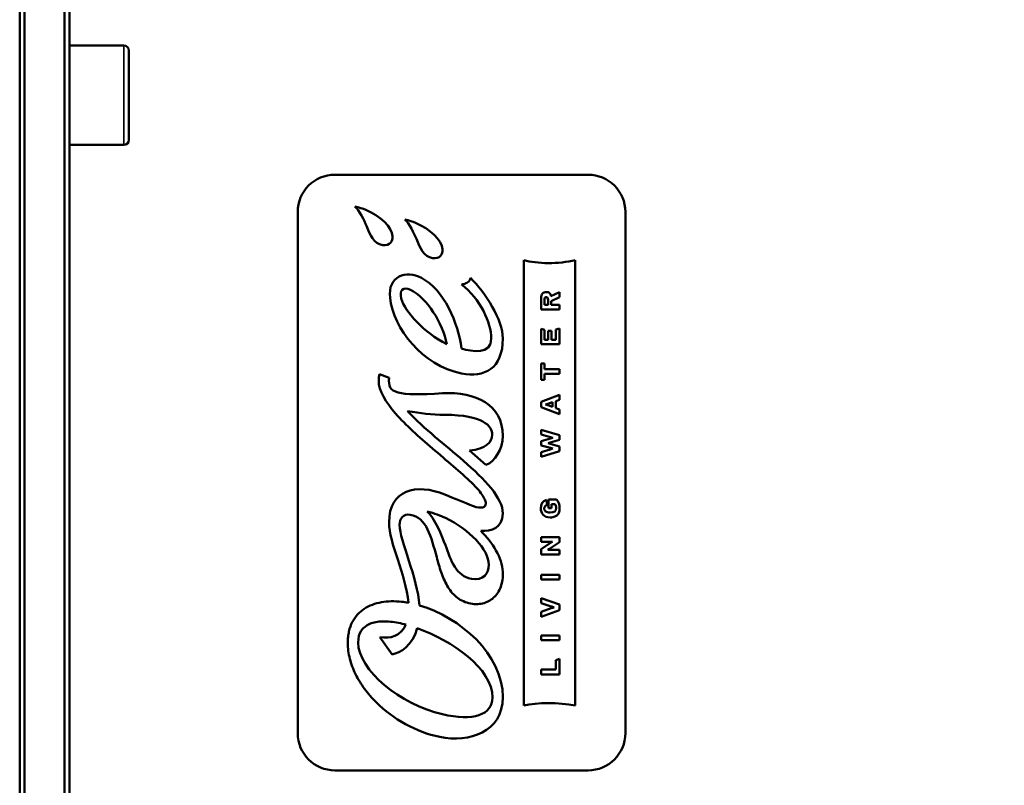
# Model space of a CAD drawing. Units: millimetres. Extents: x -1471 to 364, y 91 to 2145.
# Drawn here: x -830 to -731, y 399 to 476 of the extents above; entities that cross this region are included whole.
import ezdxf

# ---------------------------------------------------------------- set-up
doc = ezdxf.new("R2010")
doc.units = ezdxf.units.MM
doc.header["$LTSCALE"] = 5
for name, color, linetype, lineweight in [('AM_5 ( Bemassung)', 3, 'Continuous', 25), ('Sichtbar (ISO)', 7, 'Continuous', 50), ('Sichtbar schmal (ISO)', 7, 'Continuous', 35)]:
    doc.layers.add(name, color=color, linetype=linetype, lineweight=lineweight)
doc.styles.get("Standard").update_dxf_attribs({"font": 'arial.ttf'})
doc.dimstyles.new('BENUTZERDEFINIERTE NORM$0', dxfattribs={"dimscale": 5, "dimtxt": 3.5, "dimasz": 2.5, "dimexe": 1, "dimexo": 0, "dimgap": 1.5, "dimtad": 1, "dimdsep": 46, "dimtxsty": 'STANDARD', "dimcen": 0, "dimclrd": 256, "dimclre": 256, "dimclrt": 6, "dimadec": 0, "dimazin": 2, "dimtp": 0.1, "dimtm": 0.1, "dimtfac": 0.71, "dimtmove": 0, "dimatfit": 3, "dimfxl": 1, "dimlwd": -1, "dimlwe": -1, "dimarcsym": 0})

# ---------------------------------------------------------------- blocks, each defined once
blk = doc.blocks.new('*D11')
at = {"layer": 'AM_5 ( Bemassung)', "transparency": 16777216}
for p, q in [((-1056.803, 594.836), (-1056.803, 721.169)), ((-646.499, 430.14), (-646.499, 721.169)), ((-671.499, 711.169), (-1031.803, 711.169))]:
    blk.add_line(p, q, dxfattribs=at)
for points in [[(-1031.803, 715.336), (-1031.803, 707.003), (-1056.803, 711.169)], [(-671.499, 715.336), (-671.499, 707.003), (-646.499, 711.169)]]:
    blk.add_solid(points, dxfattribs=at)
at = {"layer": 'Defpoints', "color": 0, "transparency": 16777216}
for p in [(-1056.803, 711.169), (-1056.803, 594.836), (-646.499, 430.14)]:
    blk.add_point(p, dxfattribs=at)
at = {"layer": 'AM_5 ( Bemassung)', "color": 6, "transparency": 16777216, "insert": (-845.949, 744.039), "char_height": 35, "attachment_point": 5}
blk.add_mtext('410', dxfattribs=at)
blk = doc.blocks.new('*D21')
at = {"layer": 'AM_5 ( Bemassung)', "transparency": 16777216}
for p, q in [((-1045.398, 430.14), (-1045.398, 653.34)), ((-646.499, 430.14), (-646.499, 653.34)), ((-1020.398, 643.34), (-671.499, 643.34))]:
    blk.add_line(p, q, dxfattribs=at)
for points in [[(-1020.398, 647.507), (-1020.398, 639.174), (-1045.398, 643.34)], [(-671.499, 647.507), (-671.499, 639.174), (-646.499, 643.34)]]:
    blk.add_solid(points, dxfattribs=at)
at = {"layer": 'Defpoints', "color": 0, "transparency": 16777216}
for p in [(-646.499, 643.34), (-1045.398, 430.14), (-646.499, 430.14)]:
    blk.add_point(p, dxfattribs=at)
at = {"layer": 'AM_5 ( Bemassung)', "color": 6, "transparency": 16777216, "insert": (-831.571, 676.222), "char_height": 35, "attachment_point": 5}
blk.add_mtext('399', dxfattribs=at)

msp = doc.modelspace()

# ---------------------------------------------------------------- linework, layer by layer
at = {"layer": 'Sichtbar (ISO)'}
for p, q in [((-829.892, 516.14), (-829.892, 344.14)), ((-825.892, 516.14), (-825.892, 344.14)), ((-830.392, 344.64), (-830.392, 515.64)), ((-830.392, 515.64), (-830.392, 344.64)), ((-825.392, 515.64), (-825.392, 344.64)), ((-825.392, 473.14), (-819.892, 473.14)), ((-819.392, 472.64), (-819.392, 463.64)), ((-825.392, 463.14), (-819.892, 463.14)), ((-773.142, 460.14), (-798.642, 460.14)), ((-802.392, 456.39), (-802.392, 403.89)), ((-769.392, 403.89), (-769.392, 456.39)), ((-779.623, 451.541), (-779.623, 406.672)), ((-774.439, 406.672), (-774.439, 451.541)), ((-776.883, 447.91), (-776.03, 448.319)), ((-776.03, 448.319), (-776.03, 447.799)), ((-777.886, 446.558), (-777.886, 447.712)), ((-777.544, 447.543), (-777.544, 447.035)), ((-777.18, 447.035), (-777.18, 447.519)), ((-776.03, 447.799), (-776.849, 447.413)), ((-776.849, 447.413), (-776.849, 447.037)), ((-776.03, 446.558), (-777.886, 446.558)), ((-777.544, 447.035), (-777.18, 447.035)), ((-776.849, 447.037), (-776.03, 447.037)), ((-776.03, 447.037), (-776.03, 446.558)), ((-777.887, 443.055), (-777.887, 444.609)), ((-777.887, 444.609), (-777.535, 444.5)), ((-777.535, 444.5), (-777.535, 443.521)), ((-777.18, 444.41), (-776.828, 444.41)), ((-777.18, 443.521), (-777.18, 444.41)), ((-776.828, 444.41), (-776.828, 443.521)), ((-776.384, 444.536), (-776.032, 444.661)), ((-776.384, 443.521), (-776.384, 444.536)), ((-776.032, 444.661), (-776.032, 443.055)), ((-777.535, 443.521), (-777.18, 443.521)), ((-776.828, 443.521), (-776.384, 443.521)), ((-776.032, 443.055), (-777.887, 443.055)), ((-777.887, 439.492), (-777.887, 441.138)), ((-777.887, 441.138), (-777.535, 441.138)), ((-777.535, 441.138), (-777.535, 440.557)), ((-777.535, 440.557), (-776.032, 440.557)), ((-776.032, 440.557), (-776.032, 440.072)), ((-793.167, 439.666), (-794.165, 440.043)), ((-777.535, 439.492), (-777.887, 439.492)), ((-777.535, 440.072), (-777.535, 439.492)), ((-776.032, 440.072), (-777.535, 440.072)), ((-777.887, 437.252), (-776.032, 437.952)), ((-776.032, 437.468), (-776.384, 437.339)), ((-776.384, 437.339), (-776.384, 436.622)), ((-776.032, 437.952), (-776.032, 437.468)), ((-777.887, 436.711), (-777.887, 437.252)), ((-776.032, 436.01), (-777.887, 436.711)), ((-776.719, 437.219), (-777.201, 437.05)), ((-777.201, 436.911), (-776.719, 436.742)), ((-776.719, 436.742), (-776.719, 437.219)), ((-776.384, 436.622), (-776.032, 436.494)), ((-776.032, 436.494), (-776.032, 436.01)), ((-777.886, 434.445), (-776.033, 433.898)), ((-777.886, 433.973), (-777.886, 434.445)), ((-776.935, 433.703), (-777.886, 433.973)), ((-777.886, 433.296), (-776.935, 433.571)), ((-776.033, 433.429), (-776.954, 433.154)), ((-776.033, 433.898), (-776.033, 433.429)), ((-777.886, 432.869), (-777.886, 433.296)), ((-776.947, 432.616), (-777.886, 432.869)), ((-777.886, 432.207), (-776.95, 432.477)), ((-776.954, 433.031), (-776.03, 432.754)), ((-776.03, 432.754), (-776.033, 432.284)), ((-785.092, 432.371), (-783.453, 430.91)), ((-776.033, 432.284), (-777.886, 431.72)), ((-777.886, 431.72), (-777.886, 432.207)), ((-777.127, 427.418), (-776.329, 427.418)), ((-777.127, 426.548), (-777.127, 427.418)), ((-777.341, 427.384), (-777.281, 426.864)), ((-776.816, 426.536), (-777.127, 426.548)), ((-776.816, 426.955), (-776.816, 426.536)), ((-776.5, 426.955), (-776.816, 426.955)), ((-777.886, 423.639), (-776.03, 423.639)), ((-777.886, 423.171), (-777.886, 423.639)), ((-776.03, 423.639), (-776.03, 423.128)), ((-776.731, 423.171), (-777.886, 423.171)), ((-777.886, 422.41), (-776.922, 423.07)), ((-776.03, 423.128), (-777.025, 422.468)), ((-777.886, 421.894), (-777.886, 422.41)), ((-776.03, 421.894), (-777.886, 421.894)), ((-776.03, 422.359), (-777.211, 422.359)), ((-776.03, 422.359), (-776.03, 421.894)), ((-777.887, 419.843), (-776.032, 419.843)), ((-777.887, 419.358), (-777.887, 419.843)), ((-776.032, 419.843), (-776.032, 419.358)), ((-776.032, 419.358), (-777.887, 419.358)), ((-777.886, 417.48), (-776.03, 416.839)), ((-777.886, 416.998), (-777.886, 417.48)), ((-776.857, 416.648), (-777.886, 416.998)), ((-776.03, 416.839), (-776.03, 416.28)), ((-777.886, 416.121), (-776.854, 416.492)), ((-776.03, 416.28), (-777.886, 415.614)), ((-777.886, 415.614), (-777.886, 416.121)), ((-794.111, 413.575), (-792.891, 411.825)), ((-777.887, 413.736), (-776.032, 413.736)), ((-777.887, 413.252), (-777.887, 413.736)), ((-776.032, 413.736), (-776.032, 413.252)), ((-776.032, 413.252), (-777.887, 413.252)), ((-776.384, 411.241), (-776.032, 411.363)), ((-776.384, 410.293), (-776.384, 411.241)), ((-776.032, 409.808), (-776.032, 411.363)), ((-777.887, 410.293), (-776.384, 410.293)), ((-777.887, 409.808), (-777.887, 410.293)), ((-776.032, 409.808), (-777.887, 409.808)), ((-798.642, 400.14), (-773.142, 400.14))]:
    msp.add_line(p, q, dxfattribs=at)
for centre, radius, start, end in [((-819.892, 472.64), 0.5, 0, 90), ((-819.892, 463.64), 0.5, 270, 0), ((-798.642, 456.39), 3.75, 90, 180), ((-773.142, 456.39), 3.75, 0, 90), ((-798.642, 403.89), 3.75, 180, 270), ((-773.142, 403.89), 3.75, 270, 0)]:
    msp.add_arc(centre, radius, start, end, dxfattribs=at)
for points in [[(-796.627, 456.924), (-796.198, 456.614), (-795.673, 455.488), (-795.462, 454.983)], [(-795.539, 456.595), (-795.825, 456.715), (-796.213, 456.849), (-796.627, 456.924)], [(-792.831, 453.944), (-792.874, 454.845), (-794.086, 455.984), (-795.539, 456.595)], [(-791.606, 455.611), (-791.177, 455.301), (-790.653, 454.176), (-790.442, 453.67)], [(-790.518, 455.282), (-790.804, 455.402), (-791.192, 455.537), (-791.606, 455.611)], [(-787.811, 452.631), (-787.854, 453.532), (-789.065, 454.671), (-790.518, 455.282)], [(-795.462, 454.983), (-795.097, 454.107), (-794.726, 453.165), (-793.823, 453.054)], [(-793.823, 453.054), (-793.086, 452.964), (-792.807, 453.43), (-792.831, 453.944)], [(-790.442, 453.67), (-790.077, 452.794), (-789.705, 451.852), (-788.803, 451.741)], [(-788.803, 451.741), (-788.065, 451.651), (-787.786, 452.118), (-787.811, 452.631)], [(-774.439, 451.541), (-776.105, 451.126), (-778.276, 451.146), (-779.623, 451.541)], [(-789.939, 449.735), (-791.446, 450.562), (-793.353, 449.942), (-793.095, 447.736)], [(-785.892, 442.639), (-786.235, 445.175), (-787.632, 448.579), (-789.939, 449.735)], [(-781.729, 443.64), (-781.729, 445.494), (-783.482, 448.294), (-784.996, 449.748)], [(-791.962, 447.668), (-792.19, 448.49), (-791.772, 448.884), (-791.02, 448.531)], [(-791.02, 448.531), (-789.402, 447.774), (-787.762, 445.148), (-787.369, 443.066)], [(-785.892, 449.073), (-784.021, 447.655), (-782.868, 445.201), (-782.918, 443.64)], [(-793.095, 447.736), (-792.731, 444.635), (-789.851, 440.943), (-785.892, 440.129)], [(-787.369, 443.066), (-789.708, 444.239), (-791.602, 446.373), (-791.962, 447.668)], [(-777.36, 447.804), (-777.483, 447.804), (-777.544, 447.736), (-777.544, 447.543)], [(-777.18, 447.519), (-777.18, 447.723), (-777.236, 447.803), (-777.36, 447.804)], [(-782.918, 443.64), (-782.866, 442.013), (-784.855, 442.283), (-785.892, 442.639)], [(-785.892, 440.129), (-783.61, 439.661), (-781.726, 440.602), (-781.729, 443.64)], [(-787.813, 438.118), (-792.329, 437.853), (-793.42, 438.065), (-793.167, 439.666)], [(-781.731, 433.837), (-781.731, 436.953), (-784.441, 438.315), (-787.813, 438.118)], [(-777.201, 437.05), (-777.223, 437.048), (-777.404, 436.981), (-777.437, 436.978)], [(-777.437, 436.978), (-777.404, 436.978), (-777.225, 436.913), (-777.201, 436.911)], [(-791.321, 436.32), (-790.01, 436.112), (-788.953, 435.963), (-787.558, 435.956)], [(-787.558, 435.956), (-783.731, 435.939), (-782.793, 434.835), (-782.793, 433.938)], [(-782.793, 433.938), (-782.793, 433.243), (-783.463, 432.471), (-785.092, 432.371)], [(-783.453, 430.91), (-782.566, 431.194), (-781.731, 432.497), (-781.731, 433.837)], [(-776.682, 433.638), (-776.723, 433.641), (-776.918, 433.701), (-776.935, 433.703)], [(-776.935, 433.571), (-776.918, 433.573), (-776.723, 433.638), (-776.682, 433.638)], [(-776.954, 433.154), (-776.988, 433.149), (-777.149, 433.094), (-777.176, 433.091)], [(-777.176, 433.091), (-777.152, 433.089), (-776.988, 433.036), (-776.954, 433.031)], [(-776.95, 432.477), (-776.933, 432.481), (-776.73, 432.544), (-776.682, 432.549)], [(-776.682, 432.549), (-776.723, 432.551), (-776.925, 432.612), (-776.947, 432.616)], [(-787.558, 427.914), (-790.458, 429.118), (-793.193, 428.406), (-793.193, 425.127)], [(-784.688, 426.755), (-785.743, 427.168), (-786.441, 427.45), (-787.558, 427.914)], [(-776.329, 427.418), (-776.155, 427.254), (-776.011, 426.929), (-776.011, 426.563)], [(-777.905, 426.526), (-777.905, 426.977), (-777.741, 427.269), (-777.341, 427.384)], [(-776.977, 425.623), (-777.611, 425.623), (-777.905, 426.018), (-777.905, 426.526)], [(-777.281, 426.864), (-777.433, 426.806), (-777.563, 426.714), (-777.563, 426.524)], [(-776.958, 426.107), (-776.558, 426.107), (-776.343, 426.242), (-776.343, 426.558)], [(-776.343, 426.558), (-776.343, 426.7), (-776.396, 426.871), (-776.5, 426.955)], [(-792.128, 424.873), (-792.128, 425.521), (-791.731, 426.008), (-791.071, 425.897)], [(-789.336, 426.211), (-788.641, 426.05), (-787.995, 425.792), (-787.521, 425.565)], [(-787.521, 422.83), (-787.837, 423.702), (-788.635, 425.651), (-789.336, 426.211)], [(-787.521, 425.565), (-785.109, 424.414), (-783.148, 422.386), (-783.148, 420.858)], [(-783.96, 424.254), (-782.897, 424.227), (-781.731, 424.577), (-781.731, 426.007)], [(-793.193, 425.127), (-793.193, 422.966), (-791.51, 419.969), (-791.248, 417.029)], [(-790.132, 416.762), (-790.309, 419.53), (-792.128, 423.292), (-792.128, 424.873)], [(-781.731, 420.154), (-781.803, 421.546), (-782.755, 423.123), (-783.96, 424.254)], [(-784.901, 419.43), (-786.42, 419.69), (-786.973, 421.316), (-787.521, 422.83)], [(-777.025, 422.468), (-777.035, 422.465), (-777.204, 422.359), (-777.211, 422.359)], [(-776.922, 423.07), (-776.917, 423.073), (-776.739, 423.169), (-776.731, 423.171)], [(-783.148, 420.858), (-783.148, 419.986), (-783.659, 419.218), (-784.901, 419.43)], [(-781.731, 407.52), (-781.731, 411.838), (-786.048, 415.556), (-790.132, 416.762)], [(-776.555, 416.571), (-776.587, 416.574), (-776.842, 416.646), (-776.857, 416.648)], [(-776.854, 416.492), (-776.842, 416.494), (-776.587, 416.566), (-776.555, 416.571)], [(-791.491, 414.82), (-791.992, 413.701), (-793.09, 413.349), (-794.111, 413.575)], [(-792.891, 411.825), (-792.045, 412.001), (-790.846, 412.656), (-790.349, 414.46)], [(-790.349, 414.46), (-786.869, 413.212), (-782.773, 410.426), (-782.773, 407.479)], [(-787.822, 405.79), (-792.041, 406.746), (-796.303, 410.265), (-796.303, 413.027)], [(-788.086, 403.516), (-785.137, 402.912), (-781.731, 403.962), (-781.731, 407.52)], [(-782.773, 407.479), (-782.773, 405.708), (-784.736, 405.09), (-787.822, 405.79)], [(-779.623, 406.672), (-778.276, 406.998), (-776.105, 406.988), (-774.439, 406.672)]]:
    msp.add_open_spline(points, degree=3, dxfattribs=at)
for points, knots in [([(-784.996, 449.748), (-784.996, 449.732), (-784.994, 449.684), (-785.031, 449.586), (-785.103, 449.448), (-785.258, 449.305), (-785.458, 449.195), (-785.651, 449.128), (-785.794, 449.087), (-785.868, 449.076), (-785.892, 449.073)], [0, 0, 0, 0, 0.03988, 0.119641, 0.250849, 0.429143, 0.632603, 0.814899, 0.9383, 1, 1, 1, 1]), ([(-777.886, 447.712), (-777.886, 447.807), (-777.861, 447.978), (-777.755, 448.168), (-777.615, 448.267), (-777.476, 448.308), (-777.364, 448.317), (-777.261, 448.31), (-777.15, 448.287), (-777.034, 448.226), (-776.935, 448.1), (-776.896, 447.979), (-776.883, 447.91)], [0, 0, 0, 0, 0.139809, 0.279618, 0.419426, 0.489331, 0.559235, 0.614331, 0.669426, 0.779618, 0.889809, 1, 1, 1, 1]), ([(-794.165, 440.043), (-794.189, 439.942), (-794.206, 439.832), (-794.229, 439.614), (-794.235, 439.494), (-794.235, 439.379)], [-0.06567226, -0.06567226, -0.06567226, -0.06567226, -0.03441043, -0.03441043, -0.000001, -0.000001, -0.000001, -0.000001]), ([(-794.235, 439.379), (-794.235, 438.379), (-792.867, 436.12), (-788.743, 432.451), (-785.962, 430.167), (-784.88, 429.123)], [0, 0, 0, 0, 0.326981, 0.653961, 1, 1, 1, 1]), ([(-781.731, 426.007), (-781.731, 426.803), (-782.648, 428.52), (-786.312, 431.973), (-789.647, 434.529), (-791.321, 436.32)], [0, 0, 0, 0, 0.268628, 0.537257, 1, 1, 1, 1]), ([(-784.88, 429.123), (-784.332, 428.595), (-783.792, 427.914), (-783.483, 427.284), (-783.415, 426.972), (-783.498, 426.766), (-783.828, 426.562), (-784.296, 426.601), (-784.688, 426.755)], [0, 0, 0, 0, 0.22726, 0.34089, 0.45452, 0.59089, 0.72726, 1, 1, 1, 1]), ([(-777.563, 426.524), (-777.563, 426.486), (-777.559, 426.448), (-777.539, 426.377), (-777.525, 426.345), (-777.48, 426.275), (-777.446, 426.242), (-777.358, 426.181), (-777.302, 426.158), (-777.153, 426.116), (-777.053, 426.107), (-776.958, 426.107)], [-0.08285422, -0.08285422, -0.08285422, -0.08285422, -0.07141629, -0.07141629, -0.06080665, -0.06080665, -0.04638113, -0.04638113, -0.02851918, -0.02851918, -0.000001, -0.000001, -0.000001, -0.000001]), ([(-776.011, 426.563), (-776.011, 426.475), (-776.017, 426.385), (-776.047, 426.223), (-776.069, 426.148), (-776.139, 425.995), (-776.188, 425.921), (-776.319, 425.794), (-776.396, 425.745), (-776.552, 425.679), (-776.629, 425.658), (-776.795, 425.629), (-776.887, 425.623), (-776.977, 425.623)], [-0.1548883, -0.1548883, -0.1548883, -0.1548883, -0.1285078, -0.1285078, -0.1052348, -0.1052348, -0.0781872, -0.0781872, -0.050624, -0.050624, -0.0271337, -0.0271337, -0.000001, -0.000001, -0.000001, -0.000001]), ([(-791.071, 425.897), (-790.237, 425.756), (-789.173, 424.628), (-788.541, 422.126), (-787.967, 420.082), (-787.38, 418.681), (-786.655, 417.751), (-785.883, 417.228), (-785.173, 416.962), (-784.426, 416.861), (-783.539, 416.955), (-782.592, 417.454), (-781.854, 418.569), (-781.702, 419.59), (-781.731, 420.154)], [0, 0, 0, 0, 0.168192, 0.336385, 0.420481, 0.504577, 0.588673, 0.630721, 0.672769, 0.713673, 0.754577, 0.836385, 0.918192, 1, 1, 1, 1]), ([(-791.248, 417.029), (-791.476, 417.071), (-792.409, 417.207), (-794.003, 417.176), (-795.479, 416.64), (-796.396, 415.87), (-796.924, 415.113), (-797.207, 414.323), (-797.325, 413.594), (-797.359, 412.931), (-797.31, 412.18), (-797.106, 411.12), (-796.618, 409.818), (-795.708, 408.34), (-794.132, 406.526), (-791.608, 404.648), (-789.268, 403.759), (-788.086, 403.516)], [0, 0, 0, 0, 0.033589, 0.13923, 0.24487, 0.29769, 0.35051, 0.40333, 0.42974, 0.456151, 0.490141, 0.524132, 0.592113, 0.660094, 0.728075, 0.864038, 1, 1, 1, 1]), ([(-796.303, 413.027), (-796.303, 413.985), (-795.628, 414.893), (-794.093, 415.174), (-793.064, 415.134), (-792.282, 415.015), (-791.743, 414.888), (-791.491, 414.82)], [0, 0, 0, 0, 0.452947, 0.67942, 0.792656, 0.905893, 1, 1, 1, 1])]:
    msp.add_open_spline(points, degree=3, knots=knots, dxfattribs=at)
at = {"layer": 'Sichtbar schmal (ISO)'}
msp.add_line((-819.892, 473.14), (-819.892, 463.14), dxfattribs=at)

# ---------------------------------------------------------------- dimensions: what is measured, and where the dimension line sits
at = {"layer": 'AM_5 ( Bemassung)'}
for base, p1, p2, picture, middle in [((-1056.803, 711.169), (-646.499, 430.14), (-1056.803, 594.836), '*D11', (-845.949, 711.169)), ((-646.499, 643.34), (-1045.398, 430.14), (-646.499, 430.14), '*D21', (-831.571, 643.34))]:
    dim = msp.add_linear_dim(base=base, p1=p1, p2=p2, angle=180, dimstyle='BENUTZERDEFINIERTE NORM$0', override={"dimscale": 10, "dimdec": 0}, dxfattribs=at)
    dim.commit()
    dim.dimension.update_dxf_attribs({"geometry": picture, "text_midpoint": middle, "dimtype": 160})

doc.saveas('drawing.dxf')
